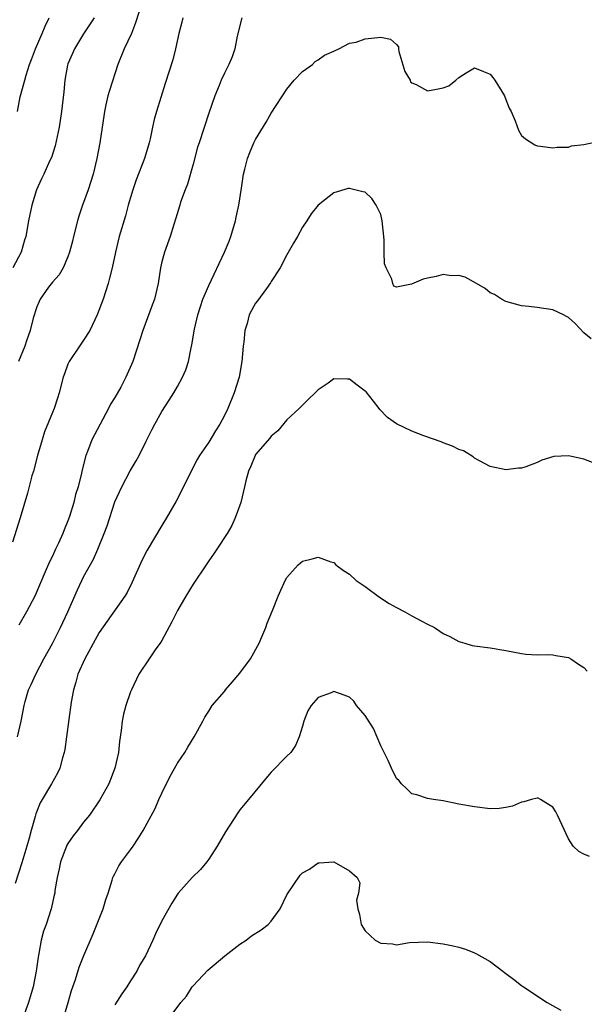
# Model space of a CAD drawing. Units: inches. Extents: x 2532000 to 2535000, y 1539000 to 1542000.
# Drawn here: x 2532581 to 2532653, y 1539865 to 1539991 of the extents above; entities that cross this region are included whole.
import ezdxf

# ---------------------------------------------------------------- set-up
doc = ezdxf.new("R2010")
doc.units = ezdxf.units.IN
doc.header["$MEASUREMENT"] = 0
doc.layers.add('LD25321539_2ft', color=43, linetype='Continuous')

msp = doc.modelspace()

# ---------------------------------------------------------------- linework, layer by layer
at = {"layer": 'LD25321539_2ft'}
for points, elevation in [([(2532596.47, 1539993), (2532595.64, 1539990.36), (2532595.11, 1539989), (2532594.18, 1539987), (2532593.38, 1539985), (2532592.3, 1539981.7), (2532592.11, 1539981), (2532591.84, 1539979.84), (2532591.65, 1539979), (2532591.58, 1539978.42), (2532591.36, 1539977), (2532591.08, 1539975), (2532590.71, 1539973), (2532590.2, 1539971), (2532589.57, 1539969), (2532588.85, 1539967), (2532588.38, 1539965.62), (2532588.2, 1539965), (2532587.7, 1539963), (2532587.58, 1539962.42), (2532587.21, 1539961), (2532587, 1539960.43), (2532586.37, 1539959), (2532585.89, 1539958.11), (2532585, 1539957.17), (2532584.51, 1539956.51), (2532583.46, 1539955), (2532583.32, 1539954.68), (2532583, 1539954.01), (2532582.55, 1539952.55), (2532582.16, 1539951), (2532581.68, 1539949.68), (2532581.46, 1539949), (2532580.66, 1539947)], 8526), ([(2532601.68, 1539991), (2532601.55, 1539990.45), (2532601.18, 1539989), (2532600.74, 1539987), (2532600.39, 1539985.61), (2532599.42, 1539982.58), (2532598.3, 1539979), (2532598.01, 1539977.99), (2532597.82, 1539977), (2532597.51, 1539975.51), (2532597.38, 1539975), (2532596.77, 1539973), (2532595.73, 1539970.27), (2532595.28, 1539969), (2532594.71, 1539967), (2532594.34, 1539965.66), (2532593.54, 1539963), (2532593.06, 1539961), (2532592.64, 1539959), (2532592.32, 1539957.68), (2532592.13, 1539957), (2532591.48, 1539955), (2532590.72, 1539953), (2532589.78, 1539951), (2532589, 1539949.77), (2532588.46, 1539949), (2532587.15, 1539947), (2532587, 1539946.66), (2532586.55, 1539945.45), (2532586.4, 1539945), (2532585.89, 1539943), (2532585.68, 1539942.32), (2532585.22, 1539941), (2532585, 1539940.51), (2532583.99, 1539938.01), (2532583.68, 1539937), (2532583.1, 1539935), (2532582.57, 1539933), (2532582.38, 1539932.38), (2532581.83, 1539930.17), (2532580.9, 1539927), (2532579.89, 1539923.89)], 8528), ([(2532590.34, 1539991), (2532589, 1539988.92), (2532587.83, 1539987), (2532587.59, 1539986.41), (2532587, 1539985.1), (2532586.95, 1539984.95), (2532586.6, 1539983), (2532586.47, 1539981.53), (2532586.17, 1539979), (2532585.88, 1539977), (2532585.38, 1539974.62), (2532584.88, 1539973.12), (2532584.64, 1539972.64), (2532583.9, 1539971), (2532583.63, 1539970.37), (2532582.98, 1539968.98), (2532582.37, 1539967), (2532581.96, 1539965), (2532581.6, 1539963), (2532581.45, 1539962.55), (2532581, 1539961), (2532579.93, 1539959)], 8524), ([(2532580.56, 1539979), (2532580.9, 1539980.9), (2532581.47, 1539983), (2532581.66, 1539983.66), (2532582.09, 1539985), (2532582.35, 1539985.65), (2532582.84, 1539987), (2532583.7, 1539989), (2532584.07, 1539989.93), (2532584.59, 1539991)], 8522), ([(2532609.23, 1539991), (2532608.63, 1539988.63), (2532608.32, 1539987), (2532608.01, 1539985.99), (2532607.59, 1539985), (2532607, 1539983.89), (2532606.59, 1539983), (2532606.33, 1539982.33), (2532605.77, 1539981), (2532605, 1539978.78), (2532603.76, 1539975), (2532603.58, 1539974.42), (2532603, 1539972.25), (2532602.29, 1539969.71), (2532602, 1539969), (2532601.41, 1539967.41), (2532601.29, 1539967), (2532601.24, 1539966.76), (2532601, 1539966.06), (2532600.77, 1539965.23), (2532600.54, 1539964.54), (2532600.08, 1539963), (2532599.33, 1539961), (2532599, 1539959.79), (2532598.82, 1539959), (2532598.53, 1539957), (2532598.06, 1539955), (2532597.78, 1539954.22), (2532596.58, 1539951), (2532596.2, 1539949.8), (2532595.28, 1539947), (2532594.4, 1539945), (2532593.74, 1539943.74), (2532593, 1539942.41), (2532592.45, 1539941.55), (2532592.2, 1539941), (2532590.37, 1539937.63), (2532590.06, 1539937), (2532589.5, 1539935.5), (2532589.29, 1539935), (2532588.82, 1539933.18), (2532588.73, 1539932.73), (2532588.3, 1539931), (2532587.98, 1539930.02), (2532587.75, 1539929), (2532587.2, 1539927.2), (2532587, 1539926.65), (2532586.51, 1539925.49), (2532586.33, 1539925), (2532585.79, 1539923.79), (2532585.41, 1539923), (2532585.27, 1539922.73), (2532585, 1539922.12), (2532584.63, 1539921.37), (2532584.1, 1539920.1), (2532582.74, 1539917), (2532581.71, 1539915), (2532580.71, 1539913.29)], 8530), ([(2532580.56, 1539899), (2532581, 1539901), (2532581.38, 1539903), (2532581.53, 1539903.53), (2532581.97, 1539905), (2532582.31, 1539905.69), (2532582.88, 1539907), (2532583.93, 1539909), (2532585, 1539910.95), (2532586.05, 1539913), (2532586.97, 1539915), (2532588.21, 1539917.79), (2532588.78, 1539919), (2532589, 1539919.45), (2532590.26, 1539921.74), (2532590.83, 1539923), (2532591.63, 1539925), (2532591.99, 1539926.01), (2532593, 1539929.08), (2532593.88, 1539931), (2532594.96, 1539933.04), (2532595.71, 1539934.29), (2532596.09, 1539935), (2532597, 1539936.81), (2532597.72, 1539938.28), (2532598.1, 1539939), (2532599, 1539940.62), (2532599.94, 1539942.06), (2532600.53, 1539943), (2532601, 1539943.81), (2532601.65, 1539945), (2532602.06, 1539945.94), (2532602.4, 1539947), (2532602.75, 1539948.75), (2532602.85, 1539949.15), (2532603.17, 1539951.17), (2532603.59, 1539953), (2532603.94, 1539954.06), (2532604.26, 1539955), (2532605, 1539956.74), (2532607.03, 1539961), (2532607.6, 1539962.4), (2532607.82, 1539963), (2532608.41, 1539965), (2532608.5, 1539965.5), (2532608.86, 1539967), (2532609.21, 1539969.21), (2532609.46, 1539971), (2532609.63, 1539971.63), (2532609.94, 1539973), (2532610.24, 1539973.76), (2532610.79, 1539975), (2532611, 1539975.42), (2532612.36, 1539977.64), (2532613, 1539978.77), (2532615, 1539981.87), (2532615.94, 1539983), (2532617, 1539984.13), (2532618.26, 1539985), (2532618.62, 1539985.38), (2532619, 1539985.6), (2532619.8, 1539986.2), (2532621, 1539986.72), (2532621.18, 1539986.82), (2532621.65, 1539987), (2532623, 1539987.76), (2532623.87, 1539987.87), (2532625, 1539988.28), (2532627, 1539988.5), (2532628.26, 1539988.26), (2532629, 1539987.56), (2532629.27, 1539987.27), (2532629.26, 1539987), (2532629.32, 1539986.68), (2532630.1, 1539984.1), (2532630.75, 1539983), (2532630.82, 1539982.82), (2532631, 1539982.66), (2532631.53, 1539982.47), (2532633, 1539981.66), (2532634.15, 1539981.85), (2532635, 1539982.02), (2532635.71, 1539982.29), (2532636.59, 1539983), (2532637, 1539983.35), (2532637.94, 1539983.94), (2532639, 1539984.58), (2532640.14, 1539984.14), (2532641, 1539983.77), (2532641.36, 1539983.36), (2532641.61, 1539983), (2532642.82, 1539981), (2532643, 1539980.52), (2532643.45, 1539979.45), (2532643.68, 1539979), (2532644.19, 1539977.81), (2532644.62, 1539976.62), (2532645, 1539975.92), (2532645.5, 1539975.5), (2532646.72, 1539974.72), (2532647, 1539974.59), (2532647.45, 1539974.55), (2532649, 1539974.36), (2532649.57, 1539974.43), (2532651, 1539974.44), (2532651.4, 1539974.6), (2532653, 1539974.79), (2532655, 1539975.22)], 8532), ([(2532653.92, 1539949.92), (2532653, 1539950.69), (2532651.87, 1539951.87), (2532651, 1539952.64), (2532650.78, 1539952.78), (2532650.38, 1539953), (2532649, 1539953.62), (2532647, 1539953.94), (2532645.94, 1539954.06), (2532645, 1539954.15), (2532643, 1539954.68), (2532642.46, 1539955), (2532641.57, 1539955.57), (2532641, 1539955.81), (2532640.37, 1539956.37), (2532639.25, 1539957), (2532637.82, 1539957.82), (2532637, 1539958.01), (2532636.03, 1539957.97), (2532635, 1539958.13), (2532634.11, 1539957.89), (2532633, 1539957.7), (2532632.43, 1539957.57), (2532630.93, 1539956.93), (2532629, 1539956.54), (2532628.66, 1539956.66), (2532628.55, 1539957), (2532628.44, 1539957.56), (2532627.71, 1539959), (2532627.5, 1539959.5), (2532627.45, 1539961), (2532627.45, 1539962.55), (2532627.38, 1539963), (2532627.2, 1539965), (2532627, 1539965.81), (2532626.43, 1539967), (2532625.88, 1539967.88), (2532625, 1539968.68), (2532624.72, 1539968.72), (2532623, 1539969.15), (2532622.85, 1539969.15), (2532621, 1539968.61), (2532619, 1539967), (2532618.09, 1539965.91), (2532617.56, 1539965), (2532617, 1539964.2), (2532616.35, 1539963), (2532615.86, 1539962.14), (2532615, 1539960.67), (2532614.13, 1539959), (2532613, 1539957.25), (2532612.91, 1539957.09), (2532612.37, 1539956.37), (2532611.23, 1539954.77), (2532611, 1539954.49), (2532610.46, 1539953.54), (2532610.18, 1539953), (2532609.9, 1539951.9), (2532609.62, 1539951), (2532609.49, 1539949.49), (2532609.41, 1539949), (2532609.23, 1539947), (2532608.88, 1539945), (2532608.26, 1539943), (2532607.43, 1539941), (2532607, 1539940.1), (2532606.42, 1539939), (2532605.87, 1539938.13), (2532605, 1539936.71), (2532603.82, 1539935), (2532603.52, 1539934.48), (2532602.74, 1539933), (2532601.53, 1539930.47), (2532600.85, 1539929.15), (2532599.6, 1539927), (2532599, 1539926.05), (2532597.12, 1539922.88), (2532596.46, 1539921.54), (2532595.22, 1539918.78), (2532594.55, 1539917.45), (2532594.27, 1539917), (2532591, 1539912.33), (2532589.14, 1539909), (2532588.27, 1539907), (2532588.02, 1539905.98), (2532587.7, 1539905), (2532587.42, 1539903.42), (2532586.83, 1539899), (2532586.6, 1539897.4), (2532586.52, 1539897), (2532586.3, 1539896.3), (2532585.96, 1539895), (2532585.65, 1539894.35), (2532584.91, 1539893), (2532583.71, 1539891), (2532583.45, 1539890.55), (2532582.87, 1539889.13), (2532582.8, 1539888.8), (2532582.28, 1539887), (2532582.05, 1539886.05), (2532581.75, 1539885), (2532581.11, 1539882.89), (2532580.24, 1539880.24)], 8534), ([(2532654.09, 1539934.09), (2532653, 1539934.54), (2532651, 1539934.96), (2532649.15, 1539934.85), (2532647.6, 1539934.4), (2532647, 1539934.09), (2532645.55, 1539933.55), (2532645, 1539933.39), (2532644.63, 1539933.37), (2532643, 1539933.18), (2532641, 1539933.59), (2532639, 1539934.67), (2532638.82, 1539934.82), (2532637.57, 1539935.57), (2532637, 1539935.78), (2532636.18, 1539936.18), (2532635, 1539936.62), (2532634.74, 1539936.74), (2532632.51, 1539937.49), (2532631, 1539938.09), (2532629, 1539939.06), (2532627.87, 1539939.87), (2532626.87, 1539940.87), (2532626.79, 1539941), (2532626.07, 1539941.93), (2532625.12, 1539943.12), (2532625, 1539943.24), (2532623.98, 1539943.98), (2532623, 1539944.78), (2532622.75, 1539944.75), (2532621, 1539944.81), (2532620.26, 1539944.26), (2532619, 1539943.39), (2532618.62, 1539943), (2532617.78, 1539942.22), (2532616.55, 1539941), (2532615, 1539939.54), (2532613.84, 1539938.16), (2532613, 1539937.45), (2532612.81, 1539937.19), (2532611, 1539935.11), (2532610.93, 1539935), (2532610.39, 1539933.61), (2532610.08, 1539933), (2532609.75, 1539931.75), (2532609.59, 1539931), (2532609.09, 1539929), (2532608.38, 1539927), (2532607.96, 1539926.04), (2532607.35, 1539925), (2532606.05, 1539923), (2532605.63, 1539922.37), (2532605, 1539921.5), (2532604.66, 1539921), (2532603, 1539918.53), (2532602.08, 1539917), (2532601, 1539915.16), (2532600.3, 1539913.7), (2532599, 1539911.34), (2532598.79, 1539911), (2532598.24, 1539910.24), (2532597.39, 1539909), (2532596.07, 1539907), (2532595.11, 1539905), (2532595, 1539904.74), (2532594.41, 1539903), (2532594.08, 1539901.92), (2532593.93, 1539901), (2532593.8, 1539899.8), (2532593.59, 1539898.41), (2532593.44, 1539897), (2532592.98, 1539895), (2532592.21, 1539893), (2532591.08, 1539890.92), (2532589.74, 1539889), (2532589, 1539888.08), (2532588.2, 1539887), (2532587.66, 1539886.34), (2532587, 1539885.37), (2532586.86, 1539885.14), (2532586.8, 1539885), (2532586.03, 1539883), (2532585.88, 1539882.12), (2532585.61, 1539881), (2532585.33, 1539879.33), (2532585.3, 1539879), (2532585.25, 1539878.75), (2532584.84, 1539877), (2532584.19, 1539875), (2532583.88, 1539874.12), (2532583.58, 1539873), (2532583.26, 1539871.26), (2532583.17, 1539870.83), (2532582.93, 1539869), (2532582.54, 1539867), (2532581.95, 1539865), (2532581.24, 1539863)], 8536), ([(2532586.42, 1539863), (2532587.03, 1539865), (2532587.47, 1539866.53), (2532587.96, 1539867.96), (2532588.45, 1539869.55), (2532589.01, 1539871.01), (2532590.22, 1539873.78), (2532591.49, 1539877), (2532591.82, 1539878.18), (2532592.12, 1539879), (2532592.67, 1539880.67), (2532592.74, 1539881), (2532592.81, 1539881.19), (2532593, 1539881.49), (2532593.51, 1539882.49), (2532593.84, 1539883), (2532595, 1539884.54), (2532595.32, 1539885), (2532595.99, 1539886.01), (2532596.6, 1539887), (2532598.15, 1539889.85), (2532598.63, 1539891), (2532599, 1539891.81), (2532600.05, 1539893.95), (2532601, 1539895.63), (2532601.93, 1539897), (2532602.32, 1539897.68), (2532603.13, 1539899), (2532604.24, 1539901), (2532604.5, 1539901.5), (2532605, 1539902.3), (2532605.46, 1539903), (2532607, 1539904.81), (2532607.14, 1539905), (2532607.99, 1539906.01), (2532609, 1539907.15), (2532610.35, 1539909), (2532611.45, 1539911), (2532611.8, 1539911.8), (2532612.3, 1539913), (2532612.47, 1539913.53), (2532613.16, 1539915.16), (2532613.89, 1539917), (2532614.79, 1539919), (2532615, 1539919.38), (2532616.42, 1539921), (2532616.73, 1539921.27), (2532617, 1539921.49), (2532618.24, 1539921.76), (2532619, 1539921.99), (2532620.62, 1539921.38), (2532621, 1539921.3), (2532621.28, 1539921), (2532622.26, 1539920.26), (2532623, 1539919.8), (2532623.85, 1539919), (2532625, 1539918.25), (2532626.86, 1539916.86), (2532628.08, 1539916.08), (2532629, 1539915.56), (2532630.08, 1539915), (2532631, 1539914.46), (2532632.16, 1539913.84), (2532633, 1539913.4), (2532633.87, 1539913), (2532634.54, 1539912.54), (2532635, 1539912.2), (2532635.84, 1539911.84), (2532637, 1539911.19), (2532637.16, 1539911.16), (2532637.76, 1539911), (2532638.7, 1539910.7), (2532639, 1539910.63), (2532641, 1539910.38), (2532643, 1539910.04), (2532645, 1539909.65), (2532645.57, 1539909.57), (2532647, 1539909.49), (2532648.45, 1539909.55), (2532649, 1539909.5), (2532649.4, 1539909.4), (2532651, 1539909.17), (2532651.32, 1539909), (2532652.29, 1539908.29), (2532653, 1539907.85), (2532653.41, 1539907.41)], 8538), ([(2532653.69, 1539883.69), (2532653, 1539883.97), (2532652.35, 1539884.35), (2532651.61, 1539885), (2532651, 1539885.97), (2532649.61, 1539889), (2532649.39, 1539889.39), (2532649, 1539890), (2532647.43, 1539891), (2532647.14, 1539891.14), (2532647, 1539891.17), (2532646.3, 1539891), (2532645.32, 1539890.68), (2532645, 1539890.65), (2532643.85, 1539890.15), (2532643, 1539889.94), (2532642.17, 1539889.83), (2532641, 1539889.79), (2532639, 1539890.03), (2532637, 1539890.39), (2532635, 1539890.8), (2532633.73, 1539891), (2532633, 1539891.13), (2532631.6, 1539891.6), (2532631, 1539891.72), (2532630.36, 1539892.36), (2532629.66, 1539893), (2532629.36, 1539893.36), (2532629, 1539893.67), (2532628.37, 1539895), (2532627.96, 1539895.96), (2532627.46, 1539897), (2532627, 1539897.87), (2532626.06, 1539900.06), (2532625, 1539901.71), (2532623.91, 1539903), (2532623.55, 1539903.55), (2532623, 1539904.06), (2532622.33, 1539904.33), (2532621, 1539904.82), (2532620.65, 1539904.65), (2532619, 1539904.02), (2532618.09, 1539903), (2532617.66, 1539902.34), (2532617.16, 1539901), (2532617, 1539900.37), (2532616.59, 1539899), (2532616.12, 1539897.88), (2532615.5, 1539897), (2532615, 1539896.52), (2532613, 1539894.47), (2532612.31, 1539893.69), (2532610.07, 1539891), (2532609, 1539889.66), (2532608.71, 1539889.29), (2532607.15, 1539886.85), (2532606.07, 1539885), (2532605, 1539883.34), (2532604.75, 1539883), (2532603.97, 1539882.03), (2532602.89, 1539881), (2532601.1, 1539879), (2532601, 1539878.87), (2532600.27, 1539877.73), (2532599, 1539875.46), (2532598.2, 1539873.8), (2532597.86, 1539873), (2532596.91, 1539871), (2532596.19, 1539869.81), (2532595.8, 1539869), (2532595, 1539867.78), (2532594.52, 1539867), (2532593.88, 1539866.12), (2532593, 1539864.73)], 8540), ([(2532599.93, 1539863), (2532601.42, 1539865), (2532602.16, 1539865.84), (2532602.89, 1539867), (2532603, 1539867.13), (2532604.87, 1539869.13), (2532607.06, 1539871), (2532609, 1539872.46), (2532609.78, 1539873), (2532610.47, 1539873.53), (2532611.69, 1539874.31), (2532612.6, 1539875), (2532613, 1539875.4), (2532614.15, 1539877), (2532615, 1539878.8), (2532615.07, 1539878.93), (2532616.71, 1539881.29), (2532617, 1539881.62), (2532617.91, 1539882.09), (2532619, 1539882.9), (2532619.12, 1539882.88), (2532621, 1539883), (2532623, 1539881.85), (2532623.99, 1539881), (2532624.34, 1539880.34), (2532624.17, 1539879), (2532623.9, 1539878.1), (2532624.06, 1539877), (2532624.29, 1539876.29), (2532624.48, 1539875), (2532625, 1539874.19), (2532626.31, 1539873), (2532627, 1539872.61), (2532628.51, 1539872.51), (2532629, 1539872.4), (2532630.69, 1539872.69), (2532633, 1539872.77), (2532635, 1539872.53), (2532636.28, 1539872.28), (2532637, 1539872.1), (2532637.84, 1539871.84), (2532639, 1539871.37), (2532639.25, 1539871.25), (2532641, 1539870.24), (2532642.62, 1539869), (2532642.84, 1539868.84), (2532643, 1539868.71), (2532644, 1539868), (2532645, 1539867.18), (2532645.25, 1539867), (2532648.27, 1539865), (2532650.05, 1539864.05)], 8542)]:
    msp.add_lwpolyline(points, dxfattribs=dict(at, elevation=elevation))

doc.saveas('drawing.dxf')
